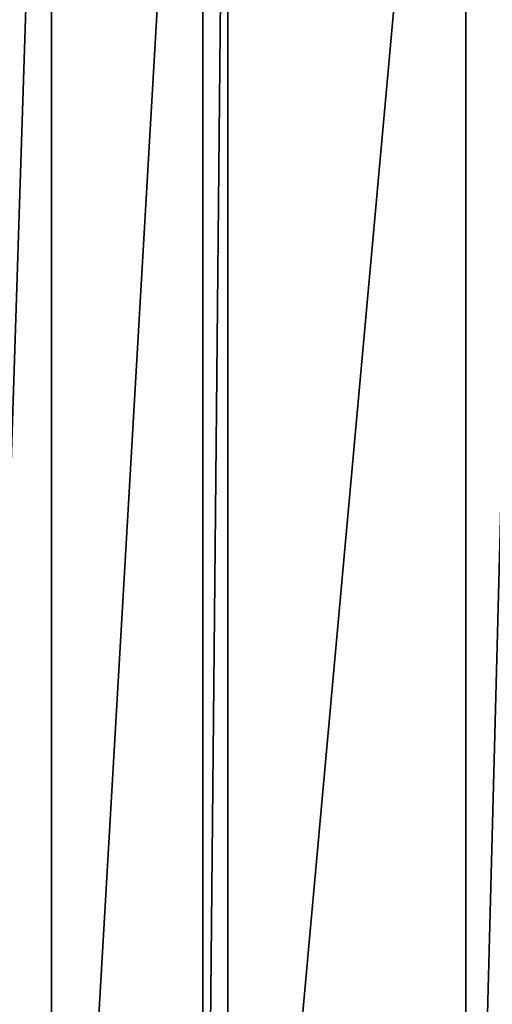
# Model space of a CAD drawing. Extents: x -1 to 150, y 0 to 70.
# Drawn here: x 13 to 17, y 31 to 39 of the extents above; entities that cross this region are included whole.
import ezdxf

# ---------------------------------------------------------------- set-up
doc = ezdxf.new("R2010")
doc.units = 0
doc.layers.add('PORCELANA', color=60, linetype='CONTINUOUS')

msp = doc.modelspace()

# ---------------------------------------------------------------- linework, layer by layer
at = {"layer": 'PORCELANA', "invisible_edges": 8}
for points in [[(12.5277, 45.4, 7.9213), (12.5277, 24.6, 7.9213), (13.2021, 45.4, 6.8707), (12.5277, 45.4, 7.9213)], [(13.2021, 45.4, 6.8707), (12.5277, 24.6, 7.9213), (13.2021, 24.6, 6.8707), (13.2021, 45.4, 6.8707)], [(13.2021, 45.4, 6.8707), (13.2021, 24.6, 6.8707), (14.4058, 45.4, 4.9957), (13.2021, 45.4, 6.8707)], [(14.4058, 45.4, 4.9957), (13.2021, 24.6, 6.8707), (14.4058, 24.6, 4.9957), (14.4058, 45.4, 4.9957)], [(14.4058, 45.4, 4.9957), (14.4058, 24.6, 4.9957), (14.6042, 45.4, 4.8254), (14.4058, 45.4, 4.9957)], [(14.6042, 45.4, 4.8254), (14.4058, 24.6, 4.9957), (14.6042, 24.6, 4.8254), (14.6042, 45.4, 4.8254)], [(14.6042, 45.4, 4.8254), (14.6042, 24.6, 4.8254), (16.496, 45.4, 3.2013), (14.6042, 45.4, 4.8254)], [(16.496, 45.4, 3.2013), (14.6042, 24.6, 4.8254), (16.496, 24.6, 3.2013), (16.496, 45.4, 3.2013)], [(16.496, 45.4, 3.2013), (16.496, 24.6, 3.2013), (17.0437, 45.4, 2.7312), (16.496, 45.4, 3.2013)], [(17.0437, 45.4, 2.7312), (16.496, 24.6, 3.2013), (17.0437, 24.6, 2.7312), (17.0437, 45.4, 2.7312)]]:
    msp.add_3dface(points, dxfattribs=at)

doc.saveas('drawing.dxf')
